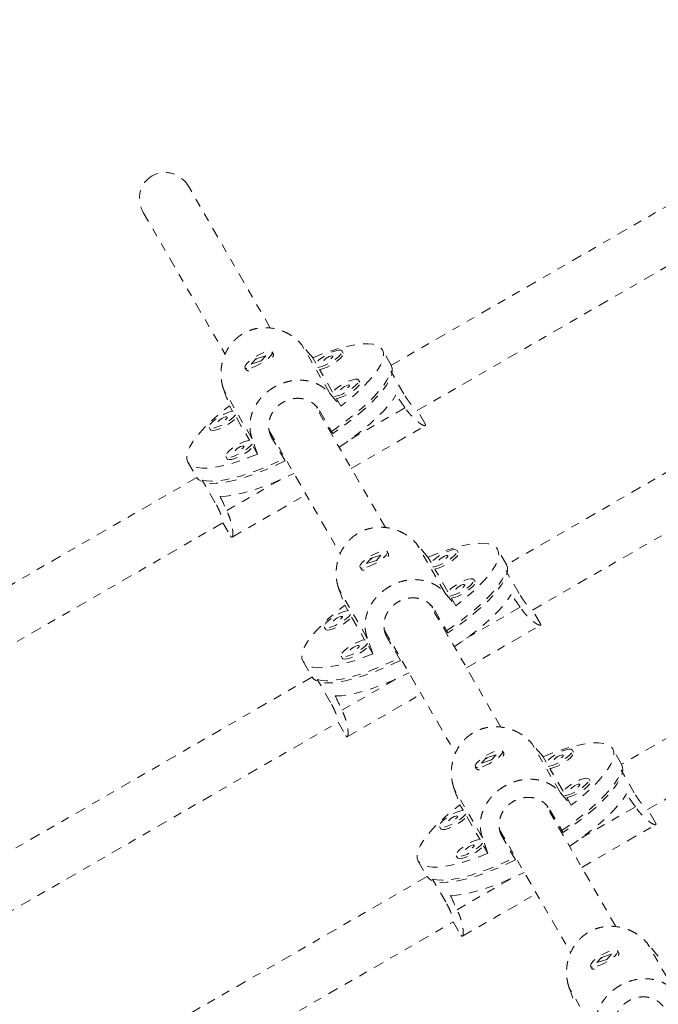
# Model space of a CAD drawing. Units: millimetres. Extents: x -138 to 295, y -181 to 217.
# Drawn here: x 92 to 100, y 56 to 68 of the extents above; entities that cross this region are included whole.
import ezdxf

# ---------------------------------------------------------------- set-up
doc = ezdxf.new("R2010")
doc.units = ezdxf.units.MM
doc.header["$LTSCALE"] = 20
doc.linetypes.add('PHANTOM', pattern=[0.0127, 0.00635, -0.00127, 0.00127, -0.00127, 0.00127, -0.00127])
doc.layers.add('CONTOUR', color=7, linetype='Continuous')

msp = doc.modelspace()

# ---------------------------------------------------------------- linework, layer by layer
at = {"layer": 'CONTOUR', "linetype": 'PHANTOM', "lineweight": 0}
for p, q in [((103.78685, 68.10619), (96.62654, 63.97218)), ((96.93668, 63.42956), (104.11525, 67.57411)), ((95.1792, 64.41663), (94.20002, 66.11261)), ((105.5822, 65.95995), (98.00472, 61.58509)), ((93.65876, 65.80011), (94.63754, 64.10481)), ((98.31487, 61.04247), (105.9094, 65.42717)), ((95.89413, 63.63047), (95.55479, 64.21822)), ((95.12459, 64.0863), (95.00603, 64.04923)), ((95.06965, 64.02371), (95.12459, 64.0863)), ((95.21524, 64.10421), (95.20022, 64.13022)), ((95.21427, 64.08244), (95.21583, 64.08744)), ((96.04965, 64.11738), (96.03463, 64.14339)), ((96.62512, 63.97473), (96.51998, 64.15683)), ((95.00603, 64.04923), (94.95108, 63.98665)), ((94.95108, 63.98665), (95.06965, 64.02371)), ((95.00923, 64.04369), (95.00603, 64.04923)), ((95.72374, 63.99766), (95.68646, 64.06222)), ((94.87546, 63.94272), (94.89048, 63.91671)), ((94.90471, 63.90781), (94.90981, 63.90667)), ((95.92473, 63.64953), (95.76799, 63.921)), ((96.7778, 63.62892), (96.62009, 63.90208)), ((96.25064, 63.76924), (96.23562, 63.79526)), ((107.38097, 63.81569), (99.38291, 59.198)), ((94.9613, 63.09191), (94.62196, 63.67966)), ((96.55738, 62.02954), (95.70645, 63.50341)), ((96.02128, 63.4823), (95.96899, 63.57287)), ((94.69123, 63.48762), (94.7285, 63.42306)), ((95.74454, 63.46296), (95.73349, 63.45658)), ((95.77576, 63.4146), (95.76223, 63.40679)), ((95.76744, 63.42902), (95.92515, 63.15586)), ((96.79011, 63.46365), (96.1484, 63.09315)), ((97.03065, 63.27233), (96.93907, 63.43094)), ((94.77276, 63.3464), (94.9295, 63.07493)), ((99.69305, 58.65538), (107.70481, 63.28097)), ((94.44685, 63.22669), (94.46187, 63.20067)), ((95.1661, 63.18932), (96.01573, 61.71772)), ((95.19222, 63.14408), (95.18172, 63.13802)), ((96.14815, 62.73835), (97.03376, 63.24966)), ((95.35682, 62.82774), (95.19911, 63.10089)), ((95.22096, 63.09429), (95.20743, 63.08648)), ((94.97376, 62.99827), (95.02605, 62.9077)), ((94.19254, 62.81308), (94.29767, 62.63098)), ((94.64785, 62.87855), (94.66287, 62.85254)), ((94.29917, 62.62847), (87.13885, 58.49446)), ((94.52081, 62.32585), (94.3631, 62.599)), ((95.2995, 62.60304), (94.65778, 62.23254)), ((94.72128, 61.91455), (95.60689, 62.42585)), ((87.43545, 57.94402), (94.61402, 62.08857)), ((94.61163, 62.08719), (94.70321, 61.92858)), ((96.59343, 61.71712), (96.57841, 61.74313)), ((97.27231, 61.24338), (96.93298, 61.83113)), ((97.42783, 61.73029), (97.41282, 61.7563)), ((98.0033, 61.58764), (97.89817, 61.76974)), ((96.38422, 61.66214), (96.32927, 61.59956)), ((96.32927, 61.59956), (96.44783, 61.63662)), ((96.50278, 61.69921), (96.38422, 61.66214)), ((96.38742, 61.6566), (96.38422, 61.66214)), ((96.44783, 61.63662), (96.50278, 61.69921)), ((96.59246, 61.69535), (96.59402, 61.70035)), ((97.10192, 61.61057), (97.06465, 61.67513)), ((96.25365, 61.55563), (96.26867, 61.52962)), ((96.28289, 61.52072), (96.288, 61.51958)), ((97.30292, 61.26244), (97.14618, 61.53391)), ((98.15598, 61.24183), (97.99828, 61.51499)), ((97.62883, 61.38215), (97.61381, 61.40817)), ((96.33949, 60.70482), (96.00015, 61.29257)), ((97.39947, 61.09521), (97.34718, 61.18578)), ((96.06942, 61.10053), (96.10669, 61.03597)), ((97.93557, 59.64245), (97.08464, 61.11632)), ((97.12272, 61.07587), (97.11167, 61.06949)), ((97.15395, 61.02751), (97.14042, 61.0197)), ((97.14563, 61.04193), (97.30333, 60.76877)), ((98.1683, 61.07656), (97.52659, 60.70606)), ((98.40884, 60.88524), (98.31726, 61.04385)), ((96.15095, 60.95931), (96.30769, 60.68784)), ((95.82504, 60.8396), (95.84006, 60.81358)), ((96.54429, 60.80223), (97.39392, 59.33063)), ((97.52634, 60.35126), (98.41195, 60.86257)), ((96.57041, 60.75699), (96.55991, 60.75093)), ((96.73501, 60.44065), (96.5773, 60.7138)), ((96.59915, 60.7072), (96.58562, 60.69939)), ((96.35195, 60.61118), (96.40424, 60.52061)), ((96.02603, 60.49146), (96.04105, 60.46545)), ((95.57072, 60.42599), (95.67586, 60.24389)), ((95.67735, 60.24139), (88.09988, 55.86653)), ((95.899, 59.93876), (95.74129, 60.21192)), ((96.67769, 60.21595), (96.03597, 59.84545)), ((96.09946, 59.52746), (96.98507, 60.03876)), ((88.39767, 55.31677), (95.99221, 59.70148)), ((95.98982, 59.7001), (96.08139, 59.54149)), ((98.6505, 58.85629), (98.31116, 59.44404)), ((99.38149, 59.20055), (99.27635, 59.38265)), ((97.76241, 59.27505), (97.70746, 59.21247)), ((97.88097, 59.31212), (97.76241, 59.27505)), ((97.76561, 59.26951), (97.76241, 59.27505)), ((97.82602, 59.24953), (97.88097, 59.31212)), ((97.97161, 59.33003), (97.95659, 59.35604)), ((97.97064, 59.30826), (97.9722, 59.31326)), ((98.48011, 59.22348), (98.44284, 59.28804)), ((98.80602, 59.3432), (98.791, 59.36921)), ((97.63183, 59.16854), (97.64685, 59.14253)), ((97.70746, 59.21247), (97.82602, 59.24953)), ((98.6811, 58.87535), (98.52437, 59.14682)), ((97.66108, 59.13363), (97.66619, 59.13249)), ((99.00702, 58.99506), (98.992, 59.02108)), ((99.53417, 58.85474), (99.37646, 59.1279)), ((97.71768, 58.31773), (97.37834, 58.90548)), ((98.77766, 58.70812), (98.72536, 58.79869)), ((97.44761, 58.71344), (97.48488, 58.64888)), ((99.31376, 57.25537), (98.46282, 58.72923)), ((98.50091, 58.68878), (98.48986, 58.6824)), ((99.54649, 58.68947), (98.90477, 58.31897)), ((97.52914, 58.57222), (97.68587, 58.30075)), ((98.53214, 58.64042), (98.5186, 58.63261)), ((98.52381, 58.65484), (98.68152, 58.38168)), ((99.78702, 58.49815), (99.69545, 58.65676)), ((97.20322, 58.45251), (97.21824, 58.42649)), ((98.90453, 57.96417), (99.79014, 58.47548)), ((97.92247, 58.41514), (98.7721, 56.94354)), ((97.94859, 58.3699), (97.93809, 58.36384)), ((98.11319, 58.05356), (97.95548, 58.32671)), ((97.97734, 58.32011), (97.96381, 58.3123)), ((97.73013, 58.22409), (97.78242, 58.13352)), ((97.40422, 58.10437), (97.41924, 58.07836)), ((96.94891, 58.0389), (97.05405, 57.8568)), ((97.05554, 57.8543), (89.05748, 53.23661)), ((97.27718, 57.55167), (97.11948, 57.82483)), ((98.05587, 57.82886), (97.41416, 57.45837)), ((97.47765, 57.14037), (98.36326, 57.65167)), ((89.35864, 52.6888), (97.3704, 57.31439)), ((97.368, 57.31301), (97.45958, 57.1544)), ((100.02869, 56.4692), (99.68935, 57.05695)), ((99.25915, 56.92503), (99.14059, 56.88796)), ((99.20421, 56.86244), (99.25915, 56.92503)), ((99.3498, 56.94294), (99.33478, 56.96895)), ((99.34883, 56.92117), (99.35039, 56.92617)), ((99.01002, 56.78145), (99.02504, 56.75544)), ((99.14059, 56.88796), (99.08565, 56.82538)), ((99.08565, 56.82538), (99.20421, 56.86244)), ((99.14379, 56.88242), (99.14059, 56.88796)), ((99.03927, 56.74654), (99.04438, 56.7454)), ((99.09586, 55.93064), (98.75652, 56.51839))]:
    msp.add_line(p, q, dxfattribs=at)
at = {"layer": 'CONTOUR', "linetype": 'PHANTOM', "lineweight": 0, "flags": 128}
for points in [[(95.68646, 64.06222), (95.80062, 64.10735), (95.91009, 64.14593), (96.01374, 64.17756), (96.11046, 64.2019), (96.19925, 64.2187), (96.27917, 64.22777), (96.34938, 64.22902), (96.40913, 64.22245), (96.4578, 64.20811), (96.49488, 64.18616), (96.51998, 64.15683), (96.53283, 64.12043), (96.5333, 64.07735), (96.52138, 64.02803), (96.4972, 63.97299), (96.46101, 63.91282), (96.41319, 63.84814), (96.35425, 63.77965), (96.28481, 63.70805), (96.2056, 63.6341), (96.11744, 63.55859), (96.02128, 63.4823)], [(94.95542, 63.94259), (94.99686, 63.95807), (95.04134, 63.97937), (95.08556, 64.0049), (95.12624, 64.03278), (95.16037, 64.06092), (95.1854, 64.08726), (95.1995, 64.10983), (95.2016, 64.12695), (95.19156, 64.13737), (95.17012, 64.1403), (95.13887, 64.13554), (95.10012, 64.12342), (95.05676, 64.10486), (95.01199, 64.08123), (94.96914, 64.05427), (94.93138, 64.026), (94.90152, 63.9985), (94.88177, 63.97382), (94.8736, 63.95379), (94.8776, 63.93989), (94.89349, 63.93315), (94.92009, 63.93407), (94.95542, 63.94259)], [(96.03463, 64.14339), (96.02164, 64.15199), (95.99756, 64.153), (95.9642, 64.14634), (95.92401, 64.13251), (95.87999, 64.11254), (95.83539, 64.0879), (95.79352, 64.06042), (95.7575, 64.03214), (95.72998, 64.00516), (95.72014, 63.99287)], [(95.74703, 63.94629), (95.7626, 63.94867), (95.79972, 63.95901), (95.84222, 63.97607), (95.88695, 63.99859), (95.93059, 64.02489), (95.9699, 64.05303), (96.00197, 64.08092), (96.02442, 64.10649), (96.03558, 64.12784), (96.03463, 64.14339)], [(95.76799, 63.921), (95.77762, 63.92266), (95.81474, 63.933), (95.85724, 63.95006), (95.90197, 63.97258), (95.94561, 63.99888), (95.98492, 64.02702), (96.01699, 64.05491), (96.03944, 64.08047), (96.0506, 64.10182), (96.04965, 64.11738)], [(95.92638, 64.08089), (95.91896, 64.08422), (95.90443, 64.08229), (95.885, 64.07538), (95.86364, 64.06456), (95.84358, 64.05147), (95.82788, 64.03809), (95.81895, 64.02648), (95.81812, 64.01839), (95.82554, 64.01506), (95.84007, 64.01699), (95.85949, 64.0239), (95.88086, 64.03472), (95.90092, 64.04782), (95.91661, 64.06119), (95.92555, 64.0728), (95.92638, 64.08089)], [(96.62512, 63.97473), (96.63792, 63.93863), (96.63852, 63.89594), (96.62692, 63.84711), (96.60324, 63.79263), (96.56773, 63.73308), (96.52075, 63.66907), (96.46278, 63.60126), (96.39444, 63.53035), (96.31643, 63.45709), (96.22955, 63.38224), (96.13471, 63.30655), (96.03289, 63.23083), (95.92515, 63.15586)], [(95.89712, 63.17315), (95.97308, 63.22508), (96.07753, 63.30058), (96.17543, 63.37638), (96.26579, 63.45168), (96.34764, 63.52571), (96.42016, 63.59769), (96.48258, 63.6669), (96.53426, 63.73259), (96.57467, 63.79411), (96.60337, 63.8508), (96.62009, 63.90208)], [(96.23562, 63.79526), (96.22263, 63.80386), (96.19856, 63.80486), (96.16519, 63.79821), (96.12501, 63.78438), (96.08098, 63.7644), (96.03638, 63.73976), (95.99452, 63.71229), (95.95849, 63.68401), (95.93098, 63.65703), (95.92113, 63.64474)], [(95.94803, 63.59816), (95.96359, 63.60054), (96.00071, 63.61088), (96.04322, 63.62794), (96.08794, 63.65046), (96.13158, 63.67676), (96.17089, 63.7049), (96.20296, 63.73278), (96.22541, 63.75835), (96.23657, 63.7797), (96.23562, 63.79526)], [(95.96899, 63.57287), (95.97861, 63.57452), (96.01573, 63.58486), (96.05824, 63.60192), (96.10296, 63.62444), (96.1466, 63.65074), (96.18591, 63.67888), (96.21798, 63.70677), (96.24043, 63.73234), (96.25159, 63.75369), (96.25064, 63.76924)], [(96.12737, 63.73276), (96.11995, 63.73609), (96.10543, 63.73415), (96.086, 63.72725), (96.06463, 63.71643), (96.04457, 63.70333), (96.02888, 63.68996), (96.01994, 63.67834), (96.01912, 63.67026), (96.02653, 63.66693), (96.04106, 63.66886), (96.06049, 63.67576), (96.08186, 63.68659), (96.10192, 63.69968), (96.11761, 63.71305), (96.12655, 63.72467), (96.12737, 63.73276)], [(96.00226, 62.99104), (96.08067, 63.0447), (96.18575, 63.12079), (96.28416, 63.19716), (96.37486, 63.273), (96.4569, 63.3475), (96.5294, 63.4199), (96.59162, 63.48942), (96.64288, 63.55534), (96.68267, 63.61695)], [(95.02605, 62.9077), (94.9119, 62.86256), (94.80242, 62.82398), (94.69878, 62.79235), (94.60205, 62.76801), (94.51326, 62.75122), (94.43334, 62.74215), (94.36314, 62.74089), (94.30339, 62.74747), (94.25471, 62.76181), (94.21763, 62.78375), (94.19254, 62.81308), (94.17969, 62.84948), (94.17922, 62.89257), (94.19114, 62.94189), (94.21532, 62.99692), (94.25151, 63.0571), (94.29932, 63.12177), (94.35826, 63.19027), (94.4277, 63.26187), (94.50692, 63.33581), (94.59507, 63.41133), (94.69123, 63.48762)], [(94.73445, 63.42379), (94.70118, 63.41714), (94.66099, 63.40331), (94.61697, 63.38333), (94.57237, 63.35869), (94.5305, 63.33122), (94.49448, 63.30294), (94.46696, 63.27596), (94.45, 63.25228), (94.44484, 63.23366), (94.45188, 63.22147), (94.47059, 63.21662), (94.49958, 63.21947), (94.5367, 63.22981), (94.5792, 63.24687), (94.62393, 63.26939), (94.66757, 63.29569), (94.70688, 63.32383), (94.73895, 63.35172), (94.76134, 63.37721)], [(94.46187, 63.20067), (94.4669, 63.19545), (94.48561, 63.1906), (94.5146, 63.19345), (94.55172, 63.20379), (94.59422, 63.22085), (94.63895, 63.24337), (94.68259, 63.26967), (94.7219, 63.29781), (94.75397, 63.3257), (94.77276, 63.3464)], [(94.66336, 63.35169), (94.65594, 63.35502), (94.64141, 63.35308), (94.62199, 63.34618), (94.60062, 63.33536), (94.58056, 63.32226), (94.56487, 63.30889), (94.55593, 63.29728), (94.5551, 63.28919), (94.56252, 63.28586), (94.57705, 63.28779), (94.59648, 63.29469), (94.61784, 63.30552), (94.6379, 63.31861), (94.65359, 63.33198), (94.66253, 63.3436), (94.66336, 63.35169)], [(94.93545, 63.07565), (94.90217, 63.069), (94.86199, 63.05517), (94.81796, 63.0352), (94.77336, 63.01056), (94.7315, 62.98308), (94.69547, 62.9548), (94.66796, 62.92783), (94.65099, 62.90415), (94.64584, 62.88552), (94.65288, 62.87333), (94.67158, 62.86848), (94.70057, 62.87133), (94.7377, 62.88167), (94.7802, 62.89873), (94.82493, 62.92125), (94.86856, 62.94755), (94.90788, 62.97569), (94.93994, 63.00358), (94.96234, 63.02907)], [(94.66287, 62.85254), (94.6679, 62.84732), (94.6866, 62.84247), (94.71559, 62.84532), (94.75272, 62.85566), (94.79522, 62.87272), (94.83995, 62.89524), (94.88358, 62.92154), (94.9229, 62.94968), (94.95496, 62.97757), (94.97376, 62.99827)], [(94.86435, 63.00355), (94.85694, 63.00688), (94.84241, 63.00495), (94.82298, 62.99804), (94.80161, 62.98722), (94.78156, 62.97413), (94.76586, 62.96075), (94.75692, 62.94914), (94.7561, 62.94105), (94.76352, 62.93772), (94.77804, 62.93966), (94.79747, 62.94656), (94.81884, 62.95738), (94.8389, 62.97048), (94.85459, 62.98385), (94.86353, 62.99546), (94.86435, 63.00355)], [(95.35682, 62.82774), (95.23802, 62.77191), (95.12153, 62.7216), (95.00857, 62.6773), (94.9003, 62.6395), (94.79785, 62.60856), (94.70228, 62.58483), (94.61457, 62.56853), (94.53564, 62.55985), (94.46631, 62.55887), (94.40729, 62.5656), (94.3592, 62.57998), (94.32254, 62.60184), (94.29767, 62.63098)], [(94.3631, 62.599), (94.41587, 62.58784), (94.47932, 62.58436), (94.5528, 62.58859), (94.63553, 62.6005), (94.72667, 62.61996), (94.82527, 62.64677), (94.93031, 62.68064), (95.0407, 62.72124), (95.15529, 62.76813), (95.27291, 62.82084), (95.35586, 62.86065)], [(94.57874, 62.40225), (94.65199, 62.4059), (94.73471, 62.41734), (94.82603, 62.43646), (94.92498, 62.46305), (95.03052, 62.49684), (95.14154, 62.53747), (95.25689, 62.58451), (95.37533, 62.63747), (95.461, 62.67854)], [(96.3336, 61.5555), (96.37504, 61.57098), (96.41952, 61.59228), (96.46375, 61.61781), (96.50443, 61.64569), (96.53855, 61.67383), (96.56359, 61.70017), (96.57769, 61.72274), (96.57979, 61.73986), (96.56975, 61.75028), (96.54831, 61.75321), (96.51705, 61.74845), (96.47831, 61.73633), (96.43494, 61.71777), (96.39018, 61.69414), (96.34733, 61.66718), (96.30957, 61.63891), (96.27971, 61.61141), (96.25996, 61.58673), (96.25178, 61.5667), (96.25579, 61.5528), (96.27168, 61.54606), (96.29828, 61.54698), (96.3336, 61.5555)], [(97.06465, 61.67513), (97.1788, 61.72026), (97.28828, 61.75884), (97.39192, 61.79047), (97.48865, 61.81481), (97.57744, 61.83161), (97.65736, 61.84068), (97.72756, 61.84193), (97.78732, 61.83536), (97.83599, 61.82102), (97.87307, 61.79907), (97.89817, 61.76974), (97.91102, 61.73334), (97.91148, 61.69026), (97.89956, 61.64094), (97.87538, 61.5859), (97.83919, 61.52573), (97.79138, 61.46105), (97.73244, 61.39256), (97.663, 61.32096), (97.58378, 61.24701), (97.49563, 61.1715), (97.39947, 61.09521)], [(97.41282, 61.7563), (97.39982, 61.7649), (97.37575, 61.76591), (97.34238, 61.75925), (97.3022, 61.74542), (97.25817, 61.72545), (97.21357, 61.70081), (97.17171, 61.67333), (97.13568, 61.64505), (97.10817, 61.61808), (97.09832, 61.60578)], [(97.12522, 61.5592), (97.14078, 61.56158), (97.17791, 61.57192), (97.22041, 61.58898), (97.26514, 61.6115), (97.30877, 61.6378), (97.34808, 61.66594), (97.38015, 61.69383), (97.4026, 61.7194), (97.41377, 61.74075), (97.41282, 61.7563)], [(97.14618, 61.53391), (97.1558, 61.53557), (97.19293, 61.54591), (97.23543, 61.56297), (97.28015, 61.58549), (97.32379, 61.61179), (97.3631, 61.63993), (97.39517, 61.66782), (97.41762, 61.69338), (97.42879, 61.71473), (97.42783, 61.73029)], [(97.30456, 61.6938), (97.29715, 61.69713), (97.28262, 61.6952), (97.26319, 61.68829), (97.24182, 61.67747), (97.22176, 61.66438), (97.20607, 61.651), (97.19713, 61.63939), (97.19631, 61.6313), (97.20373, 61.62797), (97.21825, 61.62991), (97.23768, 61.63681), (97.25905, 61.64763), (97.27911, 61.66073), (97.2948, 61.6741), (97.30374, 61.68571), (97.30456, 61.6938)], [(97.27531, 60.78606), (97.35126, 60.83799), (97.45571, 60.91349), (97.55362, 60.98929), (97.64397, 61.06459), (97.72583, 61.13862), (97.79835, 61.21061), (97.86077, 61.27981), (97.91245, 61.3455), (97.95285, 61.40702), (97.98156, 61.46371), (97.99828, 61.51499)], [(98.0033, 61.58764), (98.0161, 61.55154), (98.01671, 61.50885), (98.00511, 61.46002), (97.98143, 61.40554), (97.94592, 61.34599), (97.89893, 61.28198), (97.84097, 61.21417), (97.77263, 61.14326), (97.69461, 61.07), (97.60774, 60.99515), (97.5129, 60.91946), (97.41108, 60.84374), (97.30333, 60.76877)], [(97.61381, 61.40817), (97.60082, 61.41677), (97.57675, 61.41777), (97.54338, 61.41112), (97.50319, 61.39729), (97.45917, 61.37731), (97.41457, 61.35267), (97.3727, 61.3252), (97.33668, 61.29692), (97.30916, 61.26994), (97.29932, 61.25765)], [(97.32621, 61.21107), (97.34178, 61.21345), (97.3789, 61.22379), (97.4214, 61.24085), (97.46613, 61.26337), (97.50977, 61.28967), (97.54908, 61.31781), (97.58115, 61.3457), (97.6036, 61.37126), (97.61476, 61.39261), (97.61381, 61.40817)], [(97.34718, 61.18578), (97.3568, 61.18743), (97.39392, 61.19777), (97.43642, 61.21483), (97.48115, 61.23735), (97.52479, 61.26365), (97.5641, 61.29179), (97.59617, 61.31968), (97.61862, 61.34525), (97.62978, 61.3666), (97.62883, 61.38215)], [(97.50556, 61.34567), (97.49814, 61.349), (97.48361, 61.34706), (97.46419, 61.34016), (97.44282, 61.32934), (97.42276, 61.31624), (97.40707, 61.30287), (97.39813, 61.29125), (97.3973, 61.28317), (97.40472, 61.27984), (97.41925, 61.28177), (97.43868, 61.28867), (97.46004, 61.2995), (97.4801, 61.31259), (97.4958, 61.32596), (97.50473, 61.33758), (97.50556, 61.34567)], [(97.38045, 60.60395), (97.45886, 60.65761), (97.56394, 60.7337), (97.66235, 60.81007), (97.75305, 60.88591), (97.83508, 60.96042), (97.90759, 61.03281), (97.9698, 61.10233), (98.02107, 61.16825), (98.06085, 61.22986)], [(96.40424, 60.52061), (96.29009, 60.47547), (96.18061, 60.43689), (96.07696, 60.40526), (95.98024, 60.38092), (95.89145, 60.36413), (95.81153, 60.35506), (95.74133, 60.3538), (95.68157, 60.36038), (95.6329, 60.37472), (95.59582, 60.39666), (95.57072, 60.42599), (95.55787, 60.46239), (95.5574, 60.50548), (95.56932, 60.5548), (95.59351, 60.60983), (95.62969, 60.67001), (95.67751, 60.73468), (95.73645, 60.80318), (95.80589, 60.87478), (95.8851, 60.94872), (95.97326, 61.02424), (96.06942, 61.10053)], [(96.11264, 61.0367), (96.07936, 61.03005), (96.03918, 61.01622), (95.99515, 60.99624), (95.95056, 60.9716), (95.90869, 60.94413), (95.87266, 60.91585), (95.84515, 60.88887), (95.82819, 60.86519), (95.82303, 60.84657), (95.83007, 60.83438), (95.84878, 60.82953), (95.87777, 60.83238), (95.91489, 60.84272), (95.95739, 60.85978), (96.00212, 60.8823), (96.04575, 60.9086), (96.08507, 60.93674), (96.11714, 60.96463), (96.13953, 60.99012)], [(95.84006, 60.81358), (95.84509, 60.80836), (95.8638, 60.80351), (95.89279, 60.80636), (95.92991, 60.8167), (95.97241, 60.83376), (96.01714, 60.85628), (96.06077, 60.88259), (96.10009, 60.91072), (96.13216, 60.93861), (96.15095, 60.95931)], [(96.04154, 60.9646), (96.03413, 60.96793), (96.0196, 60.96599), (96.00017, 60.95909), (95.9788, 60.94827), (95.95875, 60.93517), (95.94305, 60.9218), (95.93411, 60.91019), (95.93329, 60.9021), (95.94071, 60.89877), (95.95523, 60.9007), (95.97466, 60.90761), (95.99603, 60.91843), (96.01609, 60.93152), (96.03178, 60.9449), (96.04072, 60.95651), (96.04154, 60.9646)], [(96.31363, 60.68856), (96.28036, 60.68191), (96.24017, 60.66808), (96.19615, 60.64811), (96.15155, 60.62347), (96.10969, 60.59599), (96.07366, 60.56772), (96.04615, 60.54074), (96.02918, 60.51706), (96.02403, 60.49843), (96.03106, 60.48624), (96.04977, 60.48139), (96.07876, 60.48424), (96.11588, 60.49458), (96.15838, 60.51164), (96.20311, 60.53416), (96.24675, 60.56047), (96.28606, 60.5886), (96.31813, 60.61649), (96.34052, 60.64198)], [(96.04105, 60.46545), (96.04608, 60.46023), (96.06479, 60.45538), (96.09378, 60.45823), (96.1309, 60.46857), (96.1734, 60.48563), (96.21813, 60.50815), (96.26177, 60.53445), (96.30108, 60.56259), (96.33315, 60.59048), (96.35195, 60.61118)], [(96.24254, 60.61646), (96.23512, 60.61979), (96.2206, 60.61786), (96.20117, 60.61096), (96.1798, 60.60013), (96.15974, 60.58704), (96.14405, 60.57367), (96.13511, 60.56205), (96.13429, 60.55396), (96.1417, 60.55063), (96.15623, 60.55257), (96.17566, 60.55947), (96.19703, 60.57029), (96.21708, 60.58339), (96.23278, 60.59676), (96.24172, 60.60837), (96.24254, 60.61646)], [(96.73501, 60.44065), (96.6162, 60.38482), (96.49972, 60.33451), (96.38676, 60.29021), (96.27849, 60.25241), (96.17604, 60.22147), (96.08046, 60.19774), (95.99276, 60.18144), (95.91383, 60.17276), (95.8445, 60.17178), (95.78548, 60.17851), (95.73739, 60.19289), (95.70072, 60.21476), (95.67586, 60.24389)], [(95.74129, 60.21192), (95.79406, 60.20075), (95.85751, 60.19727), (95.93098, 60.2015), (96.01372, 60.21341), (96.10486, 60.23287), (96.20346, 60.25968), (96.3085, 60.29355), (96.41889, 60.33415), (96.53348, 60.38104), (96.65109, 60.43375), (96.73405, 60.47356)], [(95.95693, 60.01516), (96.03018, 60.01881), (96.1129, 60.03025), (96.20421, 60.04937), (96.30316, 60.07596), (96.40871, 60.10975), (96.51973, 60.15038), (96.63507, 60.19742), (96.75351, 60.25038), (96.83918, 60.29145)], [(98.44284, 59.28804), (98.55699, 59.33317), (98.66646, 59.37176), (98.77011, 59.40338), (98.86684, 59.42772), (98.95563, 59.44452), (99.03554, 59.45359), (99.10575, 59.45484), (99.1655, 59.44827), (99.21418, 59.43393), (99.25126, 59.41198), (99.27635, 59.38265), (99.2892, 59.34625), (99.28967, 59.30317), (99.27775, 59.25385), (99.25357, 59.19881), (99.21738, 59.13864), (99.16956, 59.07396), (99.11063, 59.00547), (99.04118, 58.93387), (98.96197, 58.85992), (98.87382, 58.78441), (98.77766, 58.70812)], [(98.791, 59.36921), (98.77801, 59.37781), (98.75394, 59.37882), (98.72057, 59.37216), (98.68038, 59.35833), (98.63636, 59.33836), (98.59176, 59.31372), (98.5499, 59.28624), (98.51387, 59.25796), (98.48635, 59.23099), (98.47651, 59.21869)], [(97.71179, 59.16841), (97.75323, 59.1839), (97.79771, 59.20519), (97.84193, 59.23072), (97.88261, 59.2586), (97.91674, 59.28674), (97.94178, 59.31308), (97.95587, 59.33565), (97.95798, 59.35277), (97.94794, 59.36319), (97.92649, 59.36612), (97.89524, 59.36136), (97.8565, 59.34924), (97.81313, 59.33068), (97.76836, 59.30705), (97.72551, 59.28009), (97.68776, 59.25182), (97.6579, 59.22432), (97.63815, 59.19964), (97.62997, 59.17961), (97.63398, 59.16571), (97.64987, 59.15897), (97.67646, 59.15989), (97.71179, 59.16841)], [(98.5034, 59.17211), (98.51897, 59.17449), (98.55609, 59.18483), (98.59859, 59.20189), (98.64332, 59.22441), (98.68696, 59.25071), (98.72627, 59.27885), (98.75834, 59.30674), (98.78079, 59.33231), (98.79195, 59.35366), (98.791, 59.36921)], [(98.52437, 59.14682), (98.53399, 59.14848), (98.57111, 59.15882), (98.61361, 59.17588), (98.65834, 59.1984), (98.70198, 59.2247), (98.74129, 59.25284), (98.77336, 59.28073), (98.79581, 59.30629), (98.80697, 59.32765), (98.80602, 59.3432)], [(98.68275, 59.30671), (98.67533, 59.31004), (98.6608, 59.30811), (98.64138, 59.3012), (98.62001, 59.29038), (98.59995, 59.27729), (98.58426, 59.26391), (98.57532, 59.2523), (98.5745, 59.24421), (98.58191, 59.24088), (98.59644, 59.24282), (98.61587, 59.24972), (98.63724, 59.26054), (98.65729, 59.27364), (98.67299, 59.28701), (98.68193, 59.29862), (98.68275, 59.30671)], [(99.38149, 59.20055), (99.39429, 59.16445), (99.39489, 59.12176), (99.3833, 59.07293), (99.35962, 59.01845), (99.3241, 58.9589), (99.27712, 58.89489), (99.21916, 58.82708), (99.15081, 58.75618), (99.0728, 58.68292), (98.98592, 58.60806), (98.89108, 58.53237), (98.78926, 58.45665), (98.68152, 58.38168)], [(98.6535, 58.39897), (98.72945, 58.4509), (98.8339, 58.5264), (98.93181, 58.6022), (99.02216, 58.6775), (99.10402, 58.75153), (99.17653, 58.82352), (99.23895, 58.89272), (99.29063, 58.95841), (99.33104, 59.01993), (99.35975, 59.07662), (99.37646, 59.1279)], [(98.992, 59.02108), (98.979, 59.02968), (98.95493, 59.03068), (98.92157, 59.02403), (98.88138, 59.0102), (98.83735, 58.99022), (98.79276, 58.96558), (98.75089, 58.93811), (98.71487, 58.90983), (98.68735, 58.88285), (98.67751, 58.87056)], [(98.7044, 58.82398), (98.71997, 58.82636), (98.75709, 58.8367), (98.79959, 58.85376), (98.84432, 58.87628), (98.88796, 58.90258), (98.92727, 58.93072), (98.95934, 58.95861), (98.98179, 58.98417), (98.99295, 59.00553), (98.992, 59.02108)], [(98.72536, 58.79869), (98.73499, 58.80034), (98.77211, 58.81068), (98.81461, 58.82774), (98.85934, 58.85026), (98.90298, 58.87656), (98.94229, 58.9047), (98.97436, 58.93259), (98.9968, 58.95816), (99.00797, 58.97951), (99.00702, 58.99506)], [(98.88374, 58.95858), (98.87633, 58.96191), (98.8618, 58.95997), (98.84237, 58.95307), (98.821, 58.94225), (98.80095, 58.92915), (98.78525, 58.91578), (98.77632, 58.90417), (98.77549, 58.89608), (98.78291, 58.89275), (98.79744, 58.89468), (98.81686, 58.90158), (98.83823, 58.91241), (98.85829, 58.9255), (98.87398, 58.93887), (98.88292, 58.95049), (98.88374, 58.95858)], [(98.75864, 58.21686), (98.83704, 58.27052), (98.94213, 58.34661), (99.04054, 58.42298), (99.13124, 58.49882), (99.21327, 58.57333), (99.28578, 58.64572), (99.34799, 58.71524), (99.39926, 58.78116), (99.43904, 58.84277)], [(97.78242, 58.13352), (97.66827, 58.08838), (97.5588, 58.0498), (97.45515, 58.01817), (97.35842, 57.99383), (97.26963, 57.97704), (97.18972, 57.96797), (97.11951, 57.96671), (97.05976, 57.97329), (97.01109, 57.98763), (96.97401, 58.00958), (96.94891, 58.0389), (96.93606, 58.0753), (96.93559, 58.11839), (96.94751, 58.16771), (96.97169, 58.22274), (97.00788, 58.28292), (97.0557, 58.34759), (97.11464, 58.41609), (97.18408, 58.48769), (97.26329, 58.56163), (97.35144, 58.63715), (97.44761, 58.71344)], [(97.49082, 58.64961), (97.45755, 58.64296), (97.41737, 58.62913), (97.37334, 58.60915), (97.32874, 58.58451), (97.28688, 58.55704), (97.25085, 58.52876), (97.22334, 58.50178), (97.20637, 58.4781), (97.20122, 58.45948), (97.20826, 58.44729), (97.22696, 58.44244), (97.25595, 58.44529), (97.29307, 58.45563), (97.33558, 58.47269), (97.3803, 58.49521), (97.42394, 58.52151), (97.46325, 58.54965), (97.49532, 58.57754), (97.51772, 58.60303)], [(97.21824, 58.42649), (97.22328, 58.42127), (97.24198, 58.41642), (97.27097, 58.41927), (97.30809, 58.42961), (97.3506, 58.44667), (97.39532, 58.46919), (97.43896, 58.4955), (97.47827, 58.52363), (97.51034, 58.55152), (97.52914, 58.57222)], [(97.41973, 58.57751), (97.41231, 58.58084), (97.39779, 58.57891), (97.37836, 58.572), (97.35699, 58.56118), (97.33693, 58.54808), (97.32124, 58.53471), (97.3123, 58.5231), (97.31148, 58.51501), (97.31889, 58.51168), (97.33342, 58.51361), (97.35285, 58.52052), (97.37422, 58.53134), (97.39428, 58.54443), (97.40997, 58.55781), (97.41891, 58.56942), (97.41973, 58.57751)], [(97.69182, 58.30147), (97.65855, 58.29482), (97.61836, 58.28099), (97.57434, 58.26102), (97.52974, 58.23638), (97.48787, 58.2089), (97.45185, 58.18063), (97.42433, 58.15365), (97.40737, 58.12997), (97.40221, 58.11134), (97.40925, 58.09915), (97.42796, 58.0943), (97.45695, 58.09715), (97.49407, 58.10749), (97.53657, 58.12455), (97.5813, 58.14707), (97.62494, 58.17338), (97.66425, 58.20151), (97.69632, 58.2294), (97.71871, 58.25489)], [(97.41924, 58.07836), (97.42427, 58.07314), (97.44298, 58.06829), (97.47197, 58.07114), (97.50909, 58.08148), (97.55159, 58.09854), (97.59632, 58.12106), (97.63996, 58.14736), (97.67927, 58.1755), (97.71134, 58.20339), (97.73013, 58.22409)], [(97.62073, 58.22937), (97.61331, 58.2327), (97.59878, 58.23077), (97.57936, 58.22387), (97.55799, 58.21304), (97.53793, 58.19995), (97.52224, 58.18658), (97.5133, 58.17496), (97.51247, 58.16687), (97.51989, 58.16354), (97.53442, 58.16548), (97.55384, 58.17238), (97.57521, 58.1832), (97.59527, 58.1963), (97.61096, 58.20967), (97.6199, 58.22129), (97.62073, 58.22937)], [(97.11948, 57.82483), (97.17225, 57.81366), (97.2357, 57.81018), (97.30917, 57.81442), (97.39191, 57.82632), (97.48305, 57.84578), (97.58165, 57.87259), (97.68669, 57.90646), (97.79708, 57.94706), (97.91167, 57.99395), (98.02928, 58.04666), (98.11223, 58.08647)], [(98.11319, 58.05356), (97.99439, 57.99773), (97.87791, 57.94742), (97.76494, 57.90312), (97.65668, 57.86532), (97.55422, 57.83438), (97.45865, 57.81065), (97.37094, 57.79436), (97.29202, 57.78567), (97.22268, 57.78469), (97.16367, 57.79143), (97.11558, 57.8058), (97.07891, 57.82767), (97.05405, 57.8568)], [(97.33511, 57.62807), (97.40837, 57.63172), (97.49108, 57.64316), (97.5824, 57.66228), (97.68135, 57.68887), (97.78689, 57.72266), (97.89792, 57.76329), (98.01326, 57.81033), (98.1317, 57.86329), (98.21737, 57.90436)], [(99.08998, 56.78132), (99.13142, 56.79681), (99.1759, 56.8181), (99.22012, 56.84363), (99.2608, 56.87151), (99.29493, 56.89966), (99.31997, 56.92599), (99.33406, 56.94856), (99.33616, 56.96568), (99.32612, 56.9761), (99.30468, 56.97904), (99.27343, 56.97427), (99.23468, 56.96215), (99.19132, 56.94359), (99.14655, 56.91996), (99.1037, 56.893), (99.06594, 56.86473), (99.03608, 56.83723), (99.01633, 56.81255), (99.00816, 56.79252), (99.01216, 56.77862), (99.02805, 56.77188), (99.05465, 56.7728), (99.08998, 56.78132)]]:
    msp.add_lwpolyline(points, dxfattribs=at)
at = {"layer": 'CONTOUR', "linetype": 'PHANTOM', "lineweight": 0}
for centre, radius, start, end in [((95.17662, 64.09554), 0.03958, 320.313169, 12.652208), ((94.9173, 63.94583), 0.03959, 227.352308, 279.682315), ((96.5548, 61.70845), 0.03958, 320.313169, 12.652208), ((96.29549, 61.55874), 0.03959, 227.352308, 279.682315), ((97.93299, 59.32136), 0.03958, 320.313169, 12.652208), ((97.67367, 59.17165), 0.03959, 227.352308, 279.682315), ((99.31118, 56.93427), 0.03958, 320.313169, 12.652208), ((99.05186, 56.78456), 0.03959, 227.352308, 279.682315)]:
    msp.add_arc(centre, radius, start, end, dxfattribs=at)
for centre, major_axis, ratio, start_param, end_param in [((93.92939, 65.95636), (-0.16255, 0.28154), 0.9612617, 4.71238898, 6.28318531), ((93.92939, 65.95636), (-0.16255, 0.28154), 0.9612617, 0, 1.57079633), ((93.79002, 66.19775), (-4.82979, 5.68115), 0.00895121, 4.31942489, 4.34888584), ((93.79002, 66.19775), (-2.50513, 7.0233), 0.00895121, 1.93429947, 1.96376041), ((93.79002, 66.19775), (-4.82979, 5.68115), 0.00895121, 2.03205954, 2.06152048), ((97.11775, 60.43397), (-3.47759, 6.02336), 0.1932013, 5.12477215, 5.1542331), ((93.79002, 66.19775), (-2.50513, 7.0233), 0.00895121, 4.22166482, 4.25112577), ((97.11775, 60.43397), (-3.47759, 6.02336), 0.1932013, 1.1289522, 1.15841315), ((95.16821, 63.81066), (-4.82979, 5.68115), 0.00895121, 4.31942489, 4.34888584), ((95.16821, 63.81066), (-2.50513, 7.0233), 0.00895121, 1.93429947, 1.96376041), ((95.16821, 63.81066), (-4.82979, 5.68115), 0.00895121, 2.03205954, 2.06152048), ((98.49593, 58.04688), (-3.47759, 6.02336), 0.1932013, 5.12477215, 5.1542331), ((95.16821, 63.81066), (-2.50513, 7.0233), 0.00895121, 4.22166482, 4.25112577), ((98.49593, 58.04688), (-3.47759, 6.02336), 0.1932013, 1.1289522, 1.15841315), ((96.5464, 61.42357), (-4.82979, 5.68115), 0.00895121, 4.31942489, 4.34888584), ((96.5464, 61.42357), (-2.50513, 7.0233), 0.00895121, 1.93429947, 1.96376041), ((96.5464, 61.42357), (-4.82979, 5.68115), 0.00895121, 2.03205954, 2.06152048), ((99.87412, 55.65979), (-3.47759, 6.02336), 0.1932013, 5.12477215, 5.1542331), ((96.5464, 61.42357), (-2.50513, 7.0233), 0.00895121, 4.22166482, 4.25112577), ((99.87412, 55.65979), (-3.47759, 6.02336), 0.1932013, 1.1289522, 1.15841315), ((97.92458, 59.03648), (-4.82979, 5.68115), 0.00895121, 4.31942489, 4.34888584), ((97.92458, 59.03648), (-2.50513, 7.0233), 0.00895121, 1.93429947, 1.96376041)]:
    msp.add_ellipse(centre, major_axis=major_axis, ratio=ratio, start_param=start_param, end_param=end_param, dxfattribs=at)
for points, knots in [([(94.62196, 63.67966), (94.61729, 63.69364), (94.60791, 63.72173), (94.59806, 63.76569), (94.59139, 63.8109), (94.5884, 63.85654), (94.58896, 63.90214), (94.59299, 63.94731), (94.60058, 63.99249), (94.61185, 64.03748), (94.62688, 64.08191), (94.64582, 64.12555), (94.6687, 64.16792), (94.69502, 64.20775), (94.72436, 64.24458), (94.75655, 64.27842), (94.79216, 64.30964), (94.83257, 64.3389), (94.87775, 64.36516), (94.93109, 64.38899), (94.9969, 64.4095), (95.07566, 64.42193), (95.16317, 64.42166), (95.23647, 64.40975), (95.29466, 64.39312), (95.338, 64.37696), (95.38051, 64.35714), (95.42197, 64.33361), (95.46172, 64.30642), (95.50793, 64.26932), (95.53679, 64.23785), (95.55479, 64.21822)], [0, 0, 0, 0, 0.02912497, 0.05847448, 0.08815875, 0.11829228, 0.14739649, 0.17668995, 0.20626918, 0.23623701, 0.26662493, 0.29722466, 0.3285095, 0.3600409, 0.38982981, 0.41984881, 0.45061876, 0.48165836, 0.51655333, 0.55185081, 0.5948621, 0.65003802, 0.70601796, 0.76417106, 0.79357241, 0.82340306, 0.85386873, 0.88454988, 0.91593275, 0.94757075, 1, 1, 1, 1]), ([(95.00484, 64.03804), (95.00622, 64.03916), (95.00954, 64.04186), (95.01327, 64.04434), (95.01544, 64.04578)], [0, 0, 0, 0, 0.4178106, 1, 1, 1, 1]), ([(94.9613, 63.09191), (94.95698, 63.10528), (94.94831, 63.13214), (94.94003, 63.17338), (94.93526, 63.2153), (94.93445, 63.25715), (94.9374, 63.29862), (94.94395, 63.33944), (94.95416, 63.38008), (94.96809, 63.42046), (94.98576, 63.46032), (95.00723, 63.49956), (95.03248, 63.53784), (95.06087, 63.57408), (95.09193, 63.60793), (95.12546, 63.63944), (95.16203, 63.66901), (95.20298, 63.69734), (95.24817, 63.72357), (95.30088, 63.74849), (95.36513, 63.77171), (95.44102, 63.78912), (95.52434, 63.79611), (95.59351, 63.79133), (95.64823, 63.78072), (95.68893, 63.76914), (95.72884, 63.75381), (95.76782, 63.73459), (95.8053, 63.71132), (95.84907, 63.67845), (95.87682, 63.6489), (95.89413, 63.63047)], [0, 0, 0, 0, 0.02912497, 0.05847448, 0.08815875, 0.11829228, 0.14739649, 0.17668995, 0.20626918, 0.23623701, 0.26662493, 0.29722466, 0.3285095, 0.3600409, 0.38982981, 0.41984881, 0.45061876, 0.48165836, 0.51655333, 0.55185081, 0.5948621, 0.65003802, 0.70601796, 0.76417106, 0.79357241, 0.82340306, 0.85386873, 0.88454988, 0.91593275, 0.94757075, 1, 1, 1, 1]), ([(96.86513, 63.50152), (96.86091, 63.50653), (96.84895, 63.52075), (96.82643, 63.55161), (96.80116, 63.58941), (96.78489, 63.61692), (96.7778, 63.62892)], [0, 0, 0, 0, 0.16129195, 0.45790341, 0.76355019, 1, 1, 1, 1]), ([(95.19911, 63.10089), (95.19128, 63.11615), (95.17539, 63.14711), (95.16254, 63.197), (95.15806, 63.24831), (95.16277, 63.29952), (95.17652, 63.35025), (95.19895, 63.39861), (95.22986, 63.44394), (95.2677, 63.48391), (95.31176, 63.51802), (95.35946, 63.54462), (95.41046, 63.56381), (95.4625, 63.5749), (95.51551, 63.57785), (95.56766, 63.57235), (95.61843, 63.55807), (95.66566, 63.53524), (95.70835, 63.50384), (95.74267, 63.46811), (95.75992, 63.44089), (95.76744, 63.42902)], [0, 0, 0, 0, 0.051830359, 0.105193087, 0.15701541, 0.210288279, 0.26308868, 0.317378774, 0.370829026, 0.425887707, 0.478290797, 0.532280227, 0.583614657, 0.636415094, 0.688227517, 0.741469209, 0.794597161, 0.849249622, 0.902562918, 0.957500231, 1, 1, 1, 1]), ([(97.0301, 63.27274), (97.03138, 63.27063), (97.03542, 63.26399), (97.03757, 63.25581), (97.0354, 63.24849), (97.02366, 63.24787), (97.00106, 63.25665), (96.97461, 63.27256), (96.94949, 63.29088), (96.92872, 63.30765), (96.90636, 63.32754), (96.88256, 63.35071), (96.85775, 63.37728), (96.82664, 63.41345), (96.80415, 63.44436), (96.79011, 63.46365)], [0, 0, 0, 0, 0.03292854, 0.10353651, 0.18957493, 0.29994709, 0.4119276, 0.52825523, 0.58706876, 0.64674105, 0.70768363, 0.76905722, 0.83183453, 0.89512219, 1, 1, 1, 1]), ([(94.58748, 62.18652), (94.58525, 62.19267), (94.57891, 62.21014), (94.56345, 62.24508), (94.54335, 62.28587), (94.52765, 62.31371), (94.52081, 62.32585)], [0, 0, 0, 0, 0.16129195, 0.45790341, 0.76355019, 1, 1, 1, 1]), ([(94.70312, 61.92926), (94.70431, 61.92709), (94.70804, 61.92027), (94.71404, 61.91432), (94.72147, 61.91254), (94.72788, 61.9224), (94.73157, 61.94637), (94.73102, 61.97722), (94.72772, 62.00814), (94.72358, 62.03451), (94.71754, 62.06382), (94.70936, 62.09601), (94.69876, 62.13079), (94.68299, 62.17581), (94.66747, 62.21075), (94.65778, 62.23254)], [0, 0, 0, 0, 0.03292854, 0.10353651, 0.18957493, 0.29994709, 0.4119276, 0.52825523, 0.58706876, 0.64674105, 0.70768363, 0.76905722, 0.83183453, 0.89512219, 1, 1, 1, 1]), ([(96.00015, 61.29257), (95.99548, 61.30655), (95.98609, 61.33464), (95.97624, 61.3786), (95.96957, 61.42381), (95.96658, 61.46945), (95.96714, 61.51505), (95.97118, 61.56022), (95.97877, 61.6054), (95.99004, 61.65039), (96.00507, 61.69482), (96.024, 61.73846), (96.04688, 61.78083), (96.07321, 61.82066), (96.10254, 61.85749), (96.13473, 61.89133), (96.17035, 61.92255), (96.21076, 61.95181), (96.25593, 61.97807), (96.30928, 62.0019), (96.37509, 62.02241), (96.45385, 62.03484), (96.54136, 62.03457), (96.61466, 62.02266), (96.67284, 62.00603), (96.71619, 61.98987), (96.7587, 61.97005), (96.80016, 61.94652), (96.83991, 61.91933), (96.88612, 61.88223), (96.91498, 61.85076), (96.93298, 61.83113)], [0, 0, 0, 0, 0.02912497, 0.05847448, 0.08815875, 0.11829228, 0.14739649, 0.17668995, 0.20626918, 0.23623701, 0.26662493, 0.29722466, 0.3285095, 0.3600409, 0.38982981, 0.41984881, 0.45061876, 0.48165836, 0.51655333, 0.55185081, 0.5948621, 0.65003802, 0.70601796, 0.76417106, 0.79357241, 0.82340306, 0.85386873, 0.88454988, 0.91593275, 0.94757075, 1, 1, 1, 1]), ([(96.38302, 61.65095), (96.38441, 61.65207), (96.38772, 61.65477), (96.39146, 61.65725), (96.39363, 61.65869)], [0, 0, 0, 0, 0.4178106, 1, 1, 1, 1]), ([(96.33949, 60.70482), (96.33517, 60.71819), (96.3265, 60.74505), (96.31821, 60.78629), (96.31344, 60.82821), (96.31264, 60.87006), (96.31558, 60.91153), (96.32213, 60.95235), (96.33235, 60.99299), (96.34628, 61.03337), (96.36394, 61.07323), (96.38541, 61.11247), (96.41066, 61.15075), (96.43906, 61.18699), (96.47011, 61.22084), (96.50365, 61.25235), (96.54022, 61.28192), (96.58116, 61.31025), (96.62635, 61.33648), (96.67907, 61.3614), (96.74332, 61.38462), (96.8192, 61.40203), (96.90252, 61.40902), (96.9717, 61.40424), (97.02641, 61.39363), (97.06712, 61.38205), (97.10703, 61.36673), (97.146, 61.3475), (97.18348, 61.32423), (97.22726, 61.29136), (97.25501, 61.26181), (97.27231, 61.24338)], [0, 0, 0, 0, 0.02912497, 0.05847448, 0.08815875, 0.11829228, 0.14739649, 0.17668995, 0.20626918, 0.23623701, 0.26662493, 0.29722466, 0.3285095, 0.3600409, 0.38982981, 0.41984881, 0.45061876, 0.48165836, 0.51655333, 0.55185081, 0.5948621, 0.65003802, 0.70601796, 0.76417106, 0.79357241, 0.82340306, 0.85386873, 0.88454988, 0.91593275, 0.94757075, 1, 1, 1, 1]), ([(96.5773, 60.7138), (96.56947, 60.72906), (96.55358, 60.76002), (96.54072, 60.80991), (96.53624, 60.86122), (96.54096, 60.91243), (96.55471, 60.96316), (96.57714, 61.01152), (96.60805, 61.05685), (96.64589, 61.09682), (96.68994, 61.13093), (96.73765, 61.15754), (96.78865, 61.17672), (96.84069, 61.18781), (96.8937, 61.19076), (96.94585, 61.18526), (96.99661, 61.17098), (97.04384, 61.14815), (97.08654, 61.11675), (97.12086, 61.08102), (97.13811, 61.0538), (97.14563, 61.04193)], [0, 0, 0, 0, 0.051830359, 0.105193087, 0.15701541, 0.210288279, 0.26308868, 0.317378774, 0.370829026, 0.425887707, 0.478290797, 0.532280227, 0.583614657, 0.636415094, 0.688227517, 0.741469209, 0.794597161, 0.849249622, 0.902562918, 0.957500231, 1, 1, 1, 1]), ([(98.24331, 61.11443), (98.2391, 61.11944), (98.22714, 61.13366), (98.20461, 61.16452), (98.17934, 61.20232), (98.16308, 61.22983), (98.15598, 61.24183)], [0, 0, 0, 0, 0.16129195, 0.45790341, 0.76355019, 1, 1, 1, 1]), ([(98.40828, 60.88565), (98.40957, 60.88354), (98.41361, 60.8769), (98.41576, 60.86872), (98.41359, 60.8614), (98.40185, 60.86078), (98.37924, 60.86956), (98.3528, 60.88547), (98.32767, 60.90379), (98.30691, 60.92056), (98.28454, 60.94045), (98.26075, 60.96362), (98.23594, 60.99019), (98.20483, 61.02636), (98.18233, 61.05727), (98.1683, 61.07656)], [0, 0, 0, 0, 0.03292854, 0.10353651, 0.18957493, 0.29994709, 0.4119276, 0.52825523, 0.58706876, 0.64674105, 0.70768363, 0.76905722, 0.83183453, 0.89512219, 1, 1, 1, 1]), ([(95.96567, 59.79943), (95.96344, 59.80558), (95.9571, 59.82305), (95.94164, 59.85799), (95.92153, 59.89878), (95.90584, 59.92662), (95.899, 59.93876)], [0, 0, 0, 0, 0.16129195, 0.45790341, 0.76355019, 1, 1, 1, 1]), ([(96.08131, 59.54217), (96.08249, 59.54), (96.08623, 59.53318), (96.09223, 59.52723), (96.09966, 59.52545), (96.10607, 59.53531), (96.10976, 59.55928), (96.10921, 59.59013), (96.1059, 59.62105), (96.10176, 59.64742), (96.09572, 59.67673), (96.08755, 59.70892), (96.07695, 59.7437), (96.06118, 59.78872), (96.04565, 59.82366), (96.03597, 59.84545)], [0, 0, 0, 0, 0.03292854, 0.10353651, 0.18957493, 0.29994709, 0.4119276, 0.52825523, 0.58706876, 0.64674105, 0.70768363, 0.76905722, 0.83183453, 0.89512219, 1, 1, 1, 1]), ([(97.37834, 58.90548), (97.37366, 58.91947), (97.36428, 58.94755), (97.35443, 58.99151), (97.34776, 59.03672), (97.34477, 59.08236), (97.34533, 59.12796), (97.34936, 59.17313), (97.35696, 59.21832), (97.36822, 59.2633), (97.38326, 59.30773), (97.40219, 59.35137), (97.42507, 59.39374), (97.4514, 59.43357), (97.48073, 59.4704), (97.51292, 59.50424), (97.54854, 59.53546), (97.58895, 59.56472), (97.63412, 59.59098), (97.68746, 59.61481), (97.75328, 59.63532), (97.83204, 59.64775), (97.91955, 59.64749), (97.99284, 59.63557), (98.05103, 59.61894), (98.09438, 59.60278), (98.13689, 59.58296), (98.17835, 59.55943), (98.21809, 59.53224), (98.2643, 59.49514), (98.29316, 59.46367), (98.31116, 59.44404)], [0, 0, 0, 0, 0.02912497, 0.05847448, 0.08815875, 0.11829228, 0.14739649, 0.17668995, 0.20626918, 0.23623701, 0.26662493, 0.29722466, 0.3285095, 0.3600409, 0.38982981, 0.41984881, 0.45061876, 0.48165836, 0.51655333, 0.55185081, 0.5948621, 0.65003802, 0.70601796, 0.76417106, 0.79357241, 0.82340306, 0.85386873, 0.88454988, 0.91593275, 0.94757075, 1, 1, 1, 1]), ([(97.76121, 59.26386), (97.7626, 59.26498), (97.76591, 59.26768), (97.76964, 59.27016), (97.77182, 59.2716)], [0, 0, 0, 0, 0.4178106, 1, 1, 1, 1]), ([(97.71768, 58.31773), (97.71336, 58.3311), (97.70468, 58.35796), (97.6964, 58.3992), (97.69163, 58.44112), (97.69082, 58.48297), (97.69377, 58.52444), (97.70032, 58.56526), (97.71053, 58.6059), (97.72446, 58.64628), (97.74213, 58.68614), (97.7636, 58.72538), (97.78885, 58.76366), (97.81724, 58.7999), (97.8483, 58.83375), (97.88183, 58.86526), (97.91841, 58.89483), (97.95935, 58.92316), (98.00454, 58.94939), (98.05725, 58.97431), (98.1215, 58.99753), (98.19739, 59.01494), (98.28071, 59.02193), (98.34989, 59.01716), (98.4046, 59.00654), (98.4453, 58.99496), (98.48521, 58.97964), (98.52419, 58.96041), (98.56167, 58.93714), (98.60544, 58.90427), (98.63319, 58.87472), (98.6505, 58.85629)], [0, 0, 0, 0, 0.02912497, 0.05847448, 0.08815875, 0.11829228, 0.14739649, 0.17668995, 0.20626918, 0.23623701, 0.26662493, 0.29722466, 0.3285095, 0.3600409, 0.38982981, 0.41984881, 0.45061876, 0.48165836, 0.51655333, 0.55185081, 0.5948621, 0.65003802, 0.70601796, 0.76417106, 0.79357241, 0.82340306, 0.85386873, 0.88454988, 0.91593275, 0.94757075, 1, 1, 1, 1]), ([(97.95548, 58.32671), (97.94766, 58.34197), (97.93177, 58.37293), (97.91891, 58.42282), (97.91443, 58.47413), (97.91915, 58.52534), (97.93289, 58.57607), (97.95533, 58.62443), (97.98624, 58.66976), (98.02407, 58.70973), (98.06813, 58.74384), (98.11584, 58.77045), (98.16684, 58.78963), (98.21888, 58.80072), (98.27188, 58.80367), (98.32404, 58.79817), (98.3748, 58.78389), (98.42203, 58.76106), (98.46472, 58.72966), (98.49905, 58.69393), (98.51629, 58.66671), (98.52381, 58.65484)], [0, 0, 0, 0, 0.05183036, 0.10519309, 0.15701541, 0.21028828, 0.26308868, 0.31737877, 0.37082903, 0.42588771, 0.4782908, 0.53228023, 0.58361466, 0.63641509, 0.68822752, 0.74146921, 0.79459716, 0.84924962, 0.90256292, 0.95750023, 1, 1, 1, 1]), ([(99.6215, 58.72734), (99.61729, 58.73235), (99.60533, 58.74657), (99.5828, 58.77743), (99.55753, 58.81523), (99.54127, 58.84274), (99.53417, 58.85474)], [0, 0, 0, 0, 0.16129195, 0.45790341, 0.76355019, 1, 1, 1, 1]), ([(99.78647, 58.49856), (99.78776, 58.49645), (99.7918, 58.48981), (99.79395, 58.48164), (99.79178, 58.47431), (99.78003, 58.47369), (99.75743, 58.48248), (99.73099, 58.49838), (99.70586, 58.5167), (99.6851, 58.53347), (99.66273, 58.55336), (99.63894, 58.57653), (99.61412, 58.6031), (99.58302, 58.63927), (99.56052, 58.67019), (99.54649, 58.68947)], [0, 0, 0, 0, 0.03292854, 0.10353651, 0.18957493, 0.29994709, 0.4119276, 0.52825523, 0.58706876, 0.64674105, 0.70768363, 0.76905722, 0.83183453, 0.89512219, 1, 1, 1, 1]), ([(97.34385, 57.41234), (97.34162, 57.41849), (97.33529, 57.43596), (97.31982, 57.4709), (97.29972, 57.51169), (97.28403, 57.53953), (97.27718, 57.55167)], [0, 0, 0, 0, 0.16129195, 0.457903415, 0.763550189, 1, 1, 1, 1]), ([(97.45949, 57.15508), (97.46068, 57.15291), (97.46441, 57.14609), (97.47042, 57.14014), (97.47785, 57.13836), (97.48426, 57.14822), (97.48795, 57.17219), (97.48739, 57.20304), (97.48409, 57.23396), (97.47995, 57.26033), (97.47391, 57.28964), (97.46574, 57.32184), (97.45514, 57.35661), (97.43937, 57.40163), (97.42384, 57.43657), (97.41416, 57.45837)], [0, 0, 0, 0, 0.03292854, 0.10353651, 0.18957493, 0.29994709, 0.4119276, 0.52825523, 0.58706876, 0.64674105, 0.70768363, 0.76905722, 0.83183453, 0.89512219, 1, 1, 1, 1]), ([(98.75652, 56.51839), (98.75185, 56.53238), (98.74247, 56.56046), (98.73262, 56.60442), (98.72595, 56.64963), (98.72296, 56.69527), (98.72352, 56.74087), (98.72755, 56.78604), (98.73514, 56.83123), (98.74641, 56.87621), (98.76144, 56.92064), (98.78038, 56.96428), (98.80326, 57.00665), (98.82958, 57.04648), (98.85892, 57.08331), (98.89111, 57.11715), (98.92672, 57.14837), (98.96713, 57.17763), (99.01231, 57.20389), (99.06565, 57.22772), (99.13146, 57.24823), (99.21022, 57.26066), (99.29773, 57.2604), (99.37103, 57.24848), (99.42922, 57.23185), (99.47256, 57.21569), (99.51507, 57.19587), (99.55653, 57.17234), (99.59628, 57.14515), (99.64249, 57.10805), (99.67135, 57.07658), (99.68935, 57.05695)], [0, 0, 0, 0, 0.02912497, 0.05847448, 0.08815875, 0.11829228, 0.14739649, 0.17668995, 0.20626918, 0.23623701, 0.26662493, 0.29722466, 0.3285095, 0.3600409, 0.38982981, 0.41984881, 0.45061876, 0.48165836, 0.51655333, 0.55185081, 0.5948621, 0.65003802, 0.70601796, 0.76417106, 0.79357241, 0.82340306, 0.85386873, 0.88454988, 0.91593275, 0.94757075, 1, 1, 1, 1]), ([(99.1394, 56.87677), (99.14078, 56.87789), (99.1441, 56.88059), (99.14783, 56.88307), (99.15001, 56.88451)], [0, 0, 0, 0, 0.4178106, 1, 1, 1, 1]), ([(99.09586, 55.93064), (99.09154, 55.94401), (99.08287, 55.97087), (99.07459, 56.01211), (99.06982, 56.05403), (99.06901, 56.09589), (99.07196, 56.13735), (99.07851, 56.17817), (99.08872, 56.21881), (99.10265, 56.25919), (99.12032, 56.29905), (99.14179, 56.33829), (99.16704, 56.37657), (99.19543, 56.41281), (99.22649, 56.44666), (99.26002, 56.47817), (99.29659, 56.50774), (99.33754, 56.53607), (99.38273, 56.5623), (99.43544, 56.58722), (99.49969, 56.61044), (99.57558, 56.62786), (99.6589, 56.63484), (99.72807, 56.63007), (99.78279, 56.61945), (99.82349, 56.60787), (99.8634, 56.59255), (99.90238, 56.57332), (99.93986, 56.55005), (99.98363, 56.51718), (100.01138, 56.48763), (100.02869, 56.4692)], [0, 0, 0, 0, 0.02912497, 0.05847448, 0.08815875, 0.11829228, 0.14739649, 0.17668995, 0.20626918, 0.23623701, 0.26662493, 0.29722466, 0.3285095, 0.3600409, 0.38982981, 0.41984881, 0.45061876, 0.48165836, 0.51655333, 0.55185081, 0.5948621, 0.65003802, 0.70601796, 0.76417106, 0.79357241, 0.82340306, 0.85386873, 0.88454988, 0.91593275, 0.94757075, 1, 1, 1, 1]), ([(99.33367, 55.93962), (99.32584, 55.95488), (99.30995, 55.98584), (99.2971, 56.03573), (99.29262, 56.08705), (99.29733, 56.13825), (99.31108, 56.18898), (99.33351, 56.23734), (99.36442, 56.28267), (99.40226, 56.32264), (99.44632, 56.35675), (99.49402, 56.38336), (99.54502, 56.40254), (99.59706, 56.41363), (99.65007, 56.41658), (99.70222, 56.41108), (99.75299, 56.3968), (99.80022, 56.37397), (99.84291, 56.34257), (99.87723, 56.30684), (99.89448, 56.27962), (99.902, 56.26775)], [0, 0, 0, 0, 0.05183036, 0.10519309, 0.15701541, 0.21028828, 0.26308868, 0.31737877, 0.37082903, 0.42588771, 0.4782908, 0.53228023, 0.58361466, 0.63641509, 0.68822752, 0.74146921, 0.79459716, 0.84924962, 0.90256292, 0.95750023, 1, 1, 1, 1])]:
    msp.add_open_spline(points, degree=3, knots=knots, dxfattribs=at)

doc.saveas('drawing.dxf')
